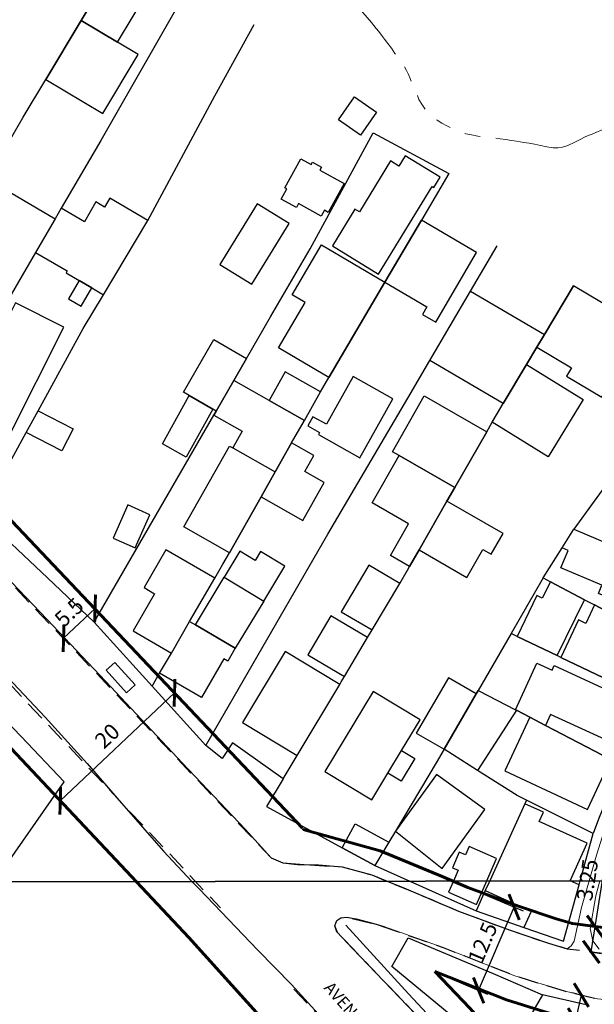
# Model space of a CAD drawing. Units: millimetres. Extents: x 280690 to 283183, y 1668800 to 1671576.
# Drawn here: x 282356 to 282429, y 1669897 to 1670022 of the extents above; entities that cross this region are included whole.
import ezdxf

# ---------------------------------------------------------------- set-up
doc = ezdxf.new("R2010")
doc.units = ezdxf.units.MM
doc.header["$MEASUREMENT"] = 0
doc.header["$PDMODE"] = 2
doc.header["$PDSIZE"] = 2
doc.linetypes.add('DASHED2', pattern=[0.375, 0.25, -0.125])
doc.linetypes.add('Intermitente', pattern=[48, 15, -2, 2, -2, 2, -2, 2, -2, 2, -2, 15])
for name, color, linetype in [('_cotas', 7, 'Continuous'), ('_meio fio', 7, 'DASHED2'), ('Cerca', 8, 'Cerca'), ('Edificacoes', 2, 'Continuous'), ('Muro_Grade', 8, 'Continuous'), ('Parada_Onibus', 231, 'Continuous'), ('Topon_de_Vias', 7, 'Continuous')]:
    doc.layers.add(name, color=color, linetype=linetype)
for name, color, linetype, lineweight in [('_traçado por meio fio', 7, 'Continuous', 60), ('_traçado viário por coordenadas', 7, 'Continuous', 60), ('Pavimentacao_Asfaltica_Mfio', 10, 'Continuous', 30), ('Pavimentacao_Asfaltica_S_Mfio', 10, 'Continuous', 15), ('Rio_Intermitente', 5, 'Intermitente', 9)]:
    doc.layers.add(name, color=color, linetype=linetype, lineweight=lineweight)
doc.layers.add('Malha', color=7, linetype='Continuous', plot=False)
doc.styles.add('Arial', font='arial.ttf', dxfattribs={"height": 1.5})
doc.styles.get("Standard").update_dxf_attribs({"font": 'arial.ttf'})
doc.linetypes.add('Cerca', pattern='A,10,0,["X",Standard,S=1,R=0,X=0,Y=-0.5],0.1', length=10.1)
doc.dimstyles.new('AEROS UPV', dxfattribs={"dimtxt": 2, "dimasz": 2.5, "dimexe": 1.25, "dimexo": 0.625, "dimtad": 1, "dimdsep": 46, "dimtxsty": 'Standard', "dimblk": 'ARCHTICK', "dimcen": 2.5, "dimadec": 0, "dimazin": 0, "dimtfac": 1, "dimtmove": 0, "dimatfit": 3, "dimfxl": 1, "dimtzin": 0, "dimarcsym": 0})

# ---------------------------------------------------------------- blocks, each defined once
blk = doc.blocks.new('_ArchTick')
at = {"color": 0, "linetype": 'Continuous', "const_width": 0.15}
blk.add_lwpolyline([(-0.5, -0.5), (0.5, 0.5)], dxfattribs=at)
blk = doc.blocks.new('*D300')
at = {"layer": '_cotas', "color": 0, "lineweight": -2, "transparency": 16777216}
for p, q in [((282428.87, 1669906.61), (282430.25, 1669915.46)), ((282428.37, 1669903.4), (282428.87, 1669906.61)), ((282428.84, 1669906.61), (282430.11, 1669906.42)), ((282428.34, 1669903.4), (282429.61, 1669903.21))]:
    blk.add_line(p, q, dxfattribs=at)
at = {"layer": 'Defpoints', "color": 0, "transparency": 16777216}
for p in [(282428.23, 1669906.71), (282428.87, 1669906.61), (282427.72, 1669903.5)]:
    blk.add_point(p, dxfattribs=at)
at = {"layer": '_cotas', "color": 0, "lineweight": -2, "transparency": 16777216, "xscale": 2.5, "yscale": 2.5, "zscale": 2.5}
for p, rotation in [((282428.87, 1669906.61), 81.12662643771597), ((282428.37, 1669903.4), 261.126626437716)]:
    blk.add_blockref('_ArchTick', p, dxfattribs=dict(at, rotation=rotation))
at = {"layer": '_cotas', "color": 0, "transparency": 16777216, "insert": (282428.13, 1669912.52), "char_height": 2, "attachment_point": 5, "rotation": 81.1266}
blk.add_mtext('3.25', dxfattribs=at)
blk = doc.blocks.new('*D301')
at = {"layer": '_cotas', "color": 0, "lineweight": -2, "transparency": 16777216}
for p, q in [((282413.47, 1669911.27), (282419.69, 1669908.62)), ((282414.02, 1669898.51), (282418.54, 1669909.11)), ((282408.95, 1669900.67), (282415.17, 1669898.02))]:
    blk.add_line(p, q, dxfattribs=at)
at = {"layer": 'Defpoints', "color": 0, "transparency": 16777216}
for p in [(282412.89, 1669911.51), (282418.54, 1669909.11), (282408.37, 1669900.92)]:
    blk.add_point(p, dxfattribs=at)
at = {"layer": '_cotas', "color": 0, "lineweight": -2, "transparency": 16777216, "xscale": 2.5, "yscale": 2.5, "zscale": 2.5}
for p, rotation in [((282418.54, 1669909.11), 66.9100630850014), ((282414.02, 1669898.51), 246.9100630850014)]:
    blk.add_blockref('_ArchTick', p, dxfattribs=dict(at, rotation=rotation))
at = {"layer": '_cotas', "color": 0, "transparency": 16777216, "insert": (282414.77, 1669904.45), "char_height": 2, "attachment_point": 5, "rotation": 66.9101}
blk.add_mtext('12.5', dxfattribs=at)
blk = doc.blocks.new('*D302')
at = {"layer": '_cotas', "color": 0, "lineweight": -2, "transparency": 16777216}
for p, q in [((282426.49, 1669898.05), (282425.88, 1669898.2)), ((282427.1, 1669897.91), (282426.34, 1669894.75)), ((282426.34, 1669894.75), (282424.26, 1669886.03)), ((282425.74, 1669894.89), (282425.13, 1669895.04))]:
    blk.add_line(p, q, dxfattribs=at)
at = {"layer": 'Defpoints', "color": 0, "transparency": 16777216}
for p in [(282427.1, 1669897.91), (282426.34, 1669894.75), (282426.34, 1669894.75)]:
    blk.add_point(p, dxfattribs=at)
at = {"layer": '_cotas', "color": 0, "lineweight": -2, "transparency": 16777216, "xscale": 2.5, "yscale": 2.5, "zscale": 2.5}
for p, rotation in [((282427.1, 1669897.91), 76.57820975077449), ((282426.34, 1669894.75), 256.5782097507745)]:
    blk.add_blockref('_ArchTick', p, dxfattribs=dict(at, rotation=rotation))
at = {"layer": '_cotas', "color": 0, "transparency": 16777216, "insert": (282423.41, 1669889.56), "char_height": 2, "attachment_point": 5, "rotation": 76.5782}
blk.add_mtext('3.25', dxfattribs=at)
blk = doc.blocks.new('*D244')
at = {"layer": '_cotas', "color": 0, "lineweight": -2, "transparency": 16777216}
for p, q in [((282361.17, 1669943.32), (282365.18, 1669947.1)), ((282364.75, 1669947.55), (282364.32, 1669948.01)), ((282360.74, 1669943.78), (282360.32, 1669944.23))]:
    blk.add_line(p, q, dxfattribs=at)
at = {"layer": 'Defpoints', "color": 0, "transparency": 16777216}
for p in [(282365.18, 1669947.1), (282365.18, 1669947.1), (282361.17, 1669943.32)]:
    blk.add_point(p, dxfattribs=at)
at = {"layer": '_cotas', "color": 0, "lineweight": -2, "transparency": 16777216, "xscale": 2.5, "yscale": 2.5, "zscale": 2.5}
for p, rotation in [((282365.18, 1669947.1), 43.29564245386424), ((282361.17, 1669943.32), 223.2956424538643)]:
    blk.add_blockref('_ArchTick', p, dxfattribs=dict(at, rotation=rotation))
at = {"layer": '_cotas', "color": 0, "transparency": 16777216, "insert": (282362.05, 1669946.41), "char_height": 2, "attachment_point": 5, "rotation": 43.2956}
blk.add_mtext('5.5', dxfattribs=at)
blk = doc.blocks.new('*D418')
at = {"layer": '_cotas', "color": 0, "lineweight": -2, "transparency": 16777216}
for p, q in [((282374.88, 1669936.8), (282374.45, 1669937.26)), ((282360.75, 1669922.63), (282375.3, 1669936.35)), ((282360.32, 1669923.09), (282359.89, 1669923.54))]:
    blk.add_line(p, q, dxfattribs=at)
at = {"layer": 'Defpoints', "color": 0, "transparency": 16777216}
for p in [(282375.3, 1669936.35), (282375.3, 1669936.35), (282360.75, 1669922.63)]:
    blk.add_point(p, dxfattribs=at)
at = {"layer": '_cotas', "color": 0, "lineweight": -2, "transparency": 16777216, "xscale": 2.5, "yscale": 2.5, "zscale": 2.5}
for p, rotation in [((282375.3, 1669936.35), 43.29564245441374), ((282360.75, 1669922.63), 223.2956424544138)]:
    blk.add_blockref('_ArchTick', p, dxfattribs=dict(at, rotation=rotation))
at = {"layer": '_cotas', "color": 0, "transparency": 16777216, "insert": (282366.9, 1669930.69), "char_height": 2, "attachment_point": 5, "rotation": 43.2956}
blk.add_mtext('20', dxfattribs=at)

msp = doc.modelspace()

# ---------------------------------------------------------------- linework, layer by layer
at = {"layer": '_meio fio', "linetype": 'DASHED2', "ltscale": 10}
msp.add_lwpolyline([(282182.314, 1670063.058), (282218.897, 1670038.361), (282247.464, 1670020.193), (282250.827, 1670018.055), (282289.018, 1669995.998), (282326.478, 1669974.922), (282333.337, 1669970.404), (282336.145, 1669968.347), (282337.85, 1669966.774), (282339.219, 1669965.836), (282344.548, 1669960.468), (282349.867, 1669955.166), (282387.608, 1669915.371)], dxfattribs=at)
at = {"layer": '_meio fio', "linetype": 'DASHED2', "ltscale": 10, "flags": 128}
for points in [[(282177.251, 1670056.13), (282217.803, 1670028.39), (282307.304, 1669975.587), (282331.763, 1669960.465), (282334.884, 1669958.102), (282381.136, 1669909.012)], [(282385.958, 1669917.184), (282387.608, 1669915.371), (282389.08, 1669914.721), (282391.693, 1669914.512), (282396.641, 1669914.233), (282400.425, 1669913.198), (282408.128, 1669910.012), (282411.459, 1669908.592), (282418.019, 1669906.154), (282422.908, 1669904.519), (282425.28, 1669903.813), (282430.168, 1669903.184), (282437.894, 1669902.61), (282446.327, 1669901.883), (282451.752, 1669901.413), (282461.737, 1669900.597), (282472.002, 1669899.836), (282477.705, 1669899.421), (282487.452, 1669898.507), (282496.384, 1669897.775), (282506.016, 1669896.95), (282522.529, 1669895.437), (282531.841, 1669894.34), (282537.288, 1669893.105), (282541.87, 1669891.725), (282545.949, 1669889.872), (282550.137, 1669887.871), (282557.473, 1669883.258), (282560.003, 1669882.442), (282565.529, 1669881.863), (282571.081, 1669881.342), (282581.915, 1669880.262), (282584.777, 1669879.977)], [(282396.055, 1669905.854), (282395.728, 1669906.728), (282395.951, 1669907.392), (282396.462, 1669907.737), (282397.182, 1669907.838), (282401.31, 1669906.816), (282405.722, 1669905.291), (282409.508, 1669903.964), (282418.653, 1669900.365), (282422.723, 1669899.112), (282425.042, 1669898.399), (282429.153, 1669897.418), (282435.318, 1669896.857), (282450.28, 1669895.741), (282463.331, 1669894.784), (282480.198, 1669893.633), (282485.638, 1669893.274), (282502.311, 1669892.218), (282510.943, 1669891.139), (282525.225, 1669889.657), (282529.496, 1669889.144), (282535.306, 1669888.149), (282539.053, 1669887.062), (282542.688, 1669885.234), (282548.032, 1669882.106), (282555.935, 1669876.883), (282562.997, 1669871.708), (282563.745, 1669870.718), (282564.001, 1669869.896), (282563.933, 1669869.377), (282563.434, 1669868.405), (282563.299, 1669868.194), (282562.935, 1669867.724)], [(282396.965, 1669904.9), (282408.861, 1669892.504), (282420.355, 1669879.609), (282439.049, 1669859.016), (282441.611, 1669855.893), (282443.005, 1669854.194), (282446.96, 1669849.372), (282450.305, 1669844.932), (282453.842, 1669839.863), (282455.549, 1669837.318), (282464.645, 1669823.007), (282470.776, 1669813.377), (282475.187, 1669806.6), (282478.073, 1669802.645), (282481.263, 1669798.743), (282484.089, 1669795.915), (282487.271, 1669793.521), (282494.126, 1669789.596), (282502.258, 1669785.161), (282565.878, 1669753.506), (282574.86, 1669748.809)], [(282390.472, 1669898.669), (282402.252, 1669886.392), (282413.664, 1669873.589), (282432.234, 1669853.134), (282434.652, 1669850.185), (282436.046, 1669848.486), (282439.883, 1669843.808), (282443.018, 1669839.647), (282446.414, 1669834.781), (282448.012, 1669832.397), (282457.049, 1669818.179), (282463.208, 1669808.505), (282467.775, 1669801.489), (282470.948, 1669797.14), (282474.58, 1669792.698), (282478.172, 1669789.105), (282482.309, 1669785.991), (282489.735, 1669781.739), (282498.097, 1669777.179), (282561.788, 1669745.489), (282570.689, 1669740.834)]]:
    msp.add_lwpolyline(points, dxfattribs=at)
at = {"layer": '_traçado por meio fio'}
msp.add_line((282377.133, 1669905.241), (282386.503, 1669894.861), dxfattribs=at)
for points in [[(282174.145, 1670051.59), (282214.85, 1670023.747), (282304.46, 1669970.879), (282328.65, 1669955.924), (282331.196, 1669953.995), (282377.133, 1669905.241)], [(282408.432, 1669900.895), (282412.899, 1669896.239), (282424.444, 1669883.287), (282443.214, 1669862.611), (282445.863, 1669859.382), (282447.257, 1669857.682), (282451.285, 1669852.772), (282454.758, 1669848.161), (282458.382, 1669842.969), (282460.154, 1669840.325), (282469.287, 1669825.957), (282475.4, 1669816.354), (282479.716, 1669809.724), (282482.427, 1669806.009), (282485.347, 1669802.437), (282487.706, 1669800.077), (282490.303, 1669798.123), (282496.81, 1669794.397), (282504.8, 1669790.039), (282508.477, 1669788.21)]]:
    msp.add_lwpolyline(points, dxfattribs=at)
at = {"layer": '_traçado por meio fio', "linetype": 'Continuous'}
for points in [[(282391.69, 1669918.956), (282391.69, 1669918.956), (282391.69, 1669918.956), (282391.69, 1669918.956), (282391.69, 1669918.956), (282401.479, 1669916.279), (282409.387, 1669913.008), (282412.663, 1669911.611), (282419.101, 1669909.219), (282423.887, 1669907.618), (282425.955, 1669907.003), (282430.496, 1669906.419), (282438.154, 1669905.85), (282446.606, 1669905.121), (282452.024, 1669904.651), (282461.99, 1669903.837), (282472.24, 1669903.077), (282477.975, 1669902.66), (282487.736, 1669901.744), (282496.655, 1669901.014), (282506.303, 1669900.187), (282522.867, 1669898.67), (282532.392, 1669897.548), (282538.117, 1669896.25)], [(282408.432, 1669900.895), (282417.578, 1669897.295), (282421.767, 1669896.006), (282424.186, 1669895.262), (282428.626, 1669894.202), (282435.05, 1669893.618), (282450.041, 1669892.499), (282463.102, 1669891.543), (282479.981, 1669890.39), (282485.428, 1669890.031), (282502.006, 1669888.98), (282510.574, 1669887.91), (282524.863, 1669886.427), (282529.027, 1669885.926), (282534.577, 1669884.977), (282537.86, 1669884.025), (282541.136, 1669882.377), (282546.314, 1669879.346), (282554.078, 1669874.215), (282561.113, 1669869.059)]]:
    msp.add_lwpolyline(points, dxfattribs=at)
at = {"layer": '_traçado viário por coordenadas'}
msp.add_lwpolyline([(282185.392, 1670067.617), (282221.912, 1670042.962), (282250.416, 1670024.834), (282253.679, 1670022.759), (282291.742, 1670000.776), (282329.343, 1669979.621), (282336.477, 1669974.922), (282339.646, 1669972.6), (282341.287, 1669971.086), (282342.756, 1669970.08), (282348.441, 1669964.353), (282353.804, 1669959.007), (282391.599, 1669919.156)], dxfattribs=at)
at = {"layer": 'Cerca', "flags": 128}
for points in [[(282384.444, 1669978.897), (282387.504, 1669984.196), (282392.569, 1669992.838), (282400.6, 1670007.611), (282410.234, 1670002.407), (282406.753, 1669996.5)], [(282431.34, 1669964.315), (282426.127, 1669957.176)]]:
    msp.add_lwpolyline(points, dxfattribs=at)
at = {"layer": 'Edificacoes', "flags": 128}
for points in [[(282363.421, 1670021.905), (282368.032, 1670019.143), (282372.01, 1670025.783), (282372.755, 1670025.336), (282374.41, 1670028.098), (282368.984, 1670031.19)], [(282363.421, 1670021.905), (282358.921, 1670014.395), (282366.181, 1670010.045), (282370.681, 1670017.556), (282368.032, 1670019.143)], [(282396.177, 1670009.267), (282398.224, 1670012.182), (282401.018, 1670010.22), (282398.971, 1670007.305)], [(282401.276, 1669989.64), (282408.096, 1670000.79), (282408.31, 1670000.659), (282409.108, 1670001.964), (282404.67, 1670004.68), (282403.863, 1670003.361), (282402.788, 1670004.019), (282398.832, 1669997.551), (282398.25, 1669997.907), (282395.394, 1669993.238)], [(282396.884, 1670001.163), (282394.855, 1669997.484), (282394.387, 1669997.742), (282393.985, 1669997.014), (282391.102, 1669998.605), (282390.816, 1669998.087), (282388.867, 1669999.162), (282389.589, 1670000.471), (282389.34, 1670000.608), (282391.369, 1670004.287), (282392.695, 1670003.555), (282392.872, 1670003.875), (282394.032, 1670003.235), (282393.821, 1670002.852)], [(282357.588, 1669992.374), (282350.606, 1669980.393), (282344.187, 1669984.134), (282353.674, 1670000.415), (282360.094, 1669996.674)], [(282360.871, 1669998.008), (282360.094, 1669996.674), (282357.588, 1669992.374), (282361.623, 1669990.023), (282361.478, 1669989.774), (282363.138, 1669988.806), (282364.761, 1669987.86), (282366.24, 1669986.998), (282371.919, 1669996.454), (282367.056, 1669999.288), (282366.398, 1669998.159), (282365.286, 1669998.807), (282363.819, 1669996.29)], [(282385.841, 1669998.569), (282381.087, 1669990.868), (282385.144, 1669988.363), (282389.901, 1669996.062)], [(282406.753, 1669996.5), (282402.095, 1669988.594), (282407.44, 1669985.445), (282406.887, 1669984.507), (282408.558, 1669983.523), (282413.769, 1669992.366)], [(282402.095, 1669988.594), (282394.95, 1669976.467), (282388.552, 1669980.236), (282391.947, 1669985.998), (282390.267, 1669986.988), (282394.017, 1669993.354)], [(282364.761, 1669987.86), (282363.138, 1669988.806), (282361.791, 1669986.494), (282363.414, 1669985.548)], [(282421.443, 1669980.347), (282420.121, 1669978.131), (282417.149, 1669973.148), (282407.808, 1669978.626), (282413.005, 1669987.467), (282422.391, 1669981.936)], [(282426.094, 1669988.145), (282422.391, 1669981.936), (282421.443, 1669980.347), (282425.863, 1669977.71), (282425.227, 1669976.643), (282429.728, 1669973.958), (282435.016, 1669982.823)], [(282355.046, 1669985.974), (282348.035, 1669972.047), (282354.177, 1669968.954), (282361.188, 1669982.882)], [(282384.444, 1669978.897), (282382.835, 1669976.109), (282380.579, 1669972.203), (282380.182, 1669972.432), (282377.171, 1669974.171), (282376.43, 1669974.599), (282380.294, 1669981.292)], [(282391.832, 1669971.014), (282393.885, 1669974.64), (282389.384, 1669977.19), (282387.33, 1669973.563)], [(282420.121, 1669978.131), (282427.354, 1669973.656), (282422.86, 1669966.391), (282415.763, 1669970.781), (282416.43, 1669971.943), (282417.149, 1669973.148)], [(282388.118, 1669964.457), (282390.206, 1669968.144), (282391.832, 1669971.014), (282387.33, 1669973.563), (282382.835, 1669976.109), (282380.579, 1669972.203), (282380.29, 1669971.702), (282383.923, 1669969.645), (282382.717, 1669967.516)], [(282398.905, 1669966.275), (282403.099, 1669973.761), (282398.037, 1669976.597), (282394.635, 1669970.527), (282392.916, 1669971.49), (282392.266, 1669970.33), (282393.776, 1669969.484), (282393.632, 1669969.229)], [(282380.182, 1669972.432), (282376.79, 1669966.34), (282373.753, 1669968.031), (282377.171, 1669974.171)], [(282411.003, 1669962.489), (282403.902, 1669966.539), (282403.049, 1669967.026), (282407.1, 1669974.128), (282415.073, 1669969.58)], [(282357.914, 1669972.253), (282362.403, 1669969.943), (282360.964, 1669967.146), (282356.397, 1669969.496)], [(282388.118, 1669964.457), (282386.327, 1669961.294), (282382.295, 1669954.175), (282376.477, 1669957.469), (282382.301, 1669967.752), (282382.717, 1669967.516)], [(282390.206, 1669968.144), (282388.118, 1669964.457), (282386.327, 1669961.294), (282391.618, 1669958.298), (282394.351, 1669963.122), (282391.877, 1669964.523), (282393.023, 1669966.548)], [(282409.989, 1669960.721), (282406.438, 1669954.534), (282405.233, 1669952.435), (282402.796, 1669953.833), (282405.108, 1669957.861), (282400.454, 1669960.532), (282403.902, 1669966.539), (282411.003, 1669962.489)], [(282370.268, 1669954.787), (282372.14, 1669959.013), (282369.335, 1669960.255), (282367.463, 1669956.03)], [(282409.989, 1669960.721), (282406.438, 1669954.534), (282412.522, 1669951.042), (282414.571, 1669954.612), (282415.628, 1669954.006), (282417.13, 1669956.623)], [(282426.127, 1669957.176), (282432.062, 1669954.671), (282430.928, 1669951.984), (282433.173, 1669951.036), (282431.856, 1669947.916), (282429.267, 1669949.008), (282429.712, 1669950.062), (282424.505, 1669952.259), (282425.444, 1669954.484), (282424.653, 1669954.818)], [(282377.225, 1669945.416), (282380.437, 1669950.941), (282374.206, 1669954.563), (282371.414, 1669949.76), (282372.768, 1669948.974), (282370.025, 1669944.256), (282374.902, 1669941.42)], [(282381.622, 1669951.07), (282386.658, 1669948.024), (282389.35, 1669952.473), (282386.266, 1669954.339), (282385.573, 1669953.194), (282383.621, 1669954.375)], [(282400.453, 1669944.357), (282403.97, 1669950.289), (282400.046, 1669952.615), (282396.53, 1669946.682)], [(282381.622, 1669951.07), (282386.658, 1669948.024), (282383.037, 1669942.037), (282377.948, 1669944.996)], [(282424.022, 1669941.089), (282427.513, 1669948.208), (282423.163, 1669950.497), (282422.103, 1669948.4), (282421.452, 1669948.759), (282418.916, 1669943.52)], [(282434.21, 1669938.131), (282435.36, 1669937.583), (282437.833, 1669942.779), (282428.779, 1669947.542), (282427.662, 1669945.194), (282426.747, 1669945.63), (282424.482, 1669940.87), (282433.476, 1669936.589)], [(282396.936, 1669938.422), (282399.88, 1669943.389), (282395.221, 1669946.15), (282392.277, 1669941.183)], [(282377.225, 1669945.416), (282377.948, 1669944.996), (282383.037, 1669942.037), (282382.073, 1669940.38), (282381.583, 1669940.665), (282378.727, 1669935.752), (282373.405, 1669938.846), (282374.902, 1669941.42)], [(282390.909, 1669928.388), (282396.343, 1669937.427), (282389.367, 1669941.622), (282383.932, 1669932.582)], [(282423.633, 1669939.817), (282433.125, 1669935.484), (282430.693, 1669930.156), (282423.171, 1669933.59), (282422.543, 1669932.214), (282420.553, 1669933.249), (282418.85, 1669934.135), (282418.713, 1669934.206), (282421.417, 1669940.128), (282423.368, 1669939.237)], [(282409.624, 1669929.177), (282413.711, 1669936.233), (282410.173, 1669938.283), (282406.086, 1669931.226)], [(282400.407, 1669922.761), (282402.452, 1669926.139), (282404.196, 1669929.02), (282406.557, 1669932.921), (282400.592, 1669936.532), (282394.442, 1669926.372)], [(282413.897, 1669926.487), (282409.624, 1669929.177), (282413.711, 1669936.233), (282413.966, 1669936.674), (282418.713, 1669934.206), (282418.85, 1669934.135)], [(282417.374, 1669926.417), (282427.883, 1669921.527), (282430.847, 1669927.896), (282422.543, 1669932.214), (282420.553, 1669933.249)], [(282402.452, 1669926.139), (282404.196, 1669929.02), (282405.884, 1669927.999), (282404.14, 1669925.117)], [(282409.361, 1669914.011), (282414.805, 1669921.522), (282408.656, 1669925.98), (282403.429, 1669918.769)], [(282400.816, 1669914.402), (282396.658, 1669916.657), (282398.305, 1669919.678), (282402.579, 1669917.348)], [(282422.15, 1669897.924), (282418.077, 1669890.914), (282410.54, 1669895.294), (282402.965, 1669901.544), (282405.055, 1669905.196), (282415.882, 1669900.671)]]:
    msp.add_lwpolyline(points, close=True, dxfattribs=at)
for points in [[(282419.913, 1669922.245), (282415.428, 1669912.428)], [(282425.692, 1669912.444), (282425.677, 1669912.451), (282427.854, 1669917.215), (282421.748, 1669920.005), (282422.278, 1669921.165), (282419.913, 1669922.245)], [(282415.061, 1669912.427), (282416.302, 1669915.282), (282412.816, 1669916.797), (282412.356, 1669915.74), (282411.559, 1669916.086), (282410.692, 1669914.09), (282411.402, 1669913.781), (282410.81, 1669912.42)], [(282410.81, 1669912.42), (282410.194, 1669911.004), (282413.767, 1669909.451)], [(282413.767, 1669909.451), (282415.061, 1669912.427)], [(282415.428, 1669912.428), (282414.864, 1669911.194), (282420.711, 1669908.523), (282419.797, 1669906.525), (282424.849, 1669904.772), (282426.809, 1669911.934), (282425.692, 1669912.444)]]:
    msp.add_lwpolyline(points, dxfattribs=at)
at = {"layer": 'Malha', "flags": 128}
for points in [[(282165.343, 1670466.298), (282647.362, 1670467.068), (282648.235, 1669912.8), (282166.241, 1669912.03), (282165.343, 1670466.298)], [(282166.241, 1669912.03), (282648.235, 1669912.8), (282649.108, 1669358.531), (282167.138, 1669357.761), (282166.241, 1669912.03)]]:
    msp.add_lwpolyline(points, close=True, dxfattribs=at)
at = {"layer": 'Muro_Grade', "flags": 128}
for points in [[(282334.509, 1669972.864), (282349.005, 1669997.588), (282354.108, 1670006.29), (282356.031, 1670009.571), (282358.921, 1670014.395), (282363.421, 1670021.905), (282368.984, 1670031.19), (282374.41, 1670028.098), (282377.253, 1670026.478), (282365.904, 1670006.644), (282360.871, 1669998.008), (282360.094, 1669996.674), (282357.588, 1669992.374), (282350.606, 1669980.393), (282342.505, 1669966.492)], [(282365.085, 1669945.37), (282359.125, 1669950.973), (282350.614, 1669958.982), (282356.397, 1669969.496), (282357.914, 1669972.253), (282363.665, 1669982.711), (282366.24, 1669986.998), (282371.919, 1669996.454), (282380.417, 1670012.313), (282385.449, 1670021.393)], [(282372.456, 1669937.213), (282373.405, 1669938.846), (282374.902, 1669941.42), (282377.225, 1669945.416), (282380.437, 1669950.941), (282381.467, 1669952.713), (282382.295, 1669954.175), (282386.327, 1669961.294), (282388.118, 1669964.457), (282390.206, 1669968.144), (282391.832, 1669971.014), (282393.885, 1669974.64), (282394.189, 1669975.176), (282394.95, 1669976.467), (282402.095, 1669988.594), (282406.753, 1669996.5)], [(282379.273, 1669929.668), (282394.816, 1669956.547), (282404.998, 1669973.847), (282407.808, 1669978.626), (282413.005, 1669987.467), (282416.396, 1669993.234)], [(282389.12, 1669925.413), (282390.909, 1669928.388), (282396.343, 1669937.427), (282396.531, 1669937.739), (282396.936, 1669938.422), (282399.88, 1669943.389), (282400.453, 1669944.357), (282403.97, 1669950.289), (282404.965, 1669951.969), (282405.233, 1669952.435), (282406.438, 1669954.534), (282409.989, 1669960.721), (282411.003, 1669962.489), (282415.073, 1669969.58), (282415.763, 1669970.781), (282416.43, 1669971.943), (282417.149, 1669973.148), (282420.121, 1669978.131), (282421.443, 1669980.347), (282422.391, 1669981.936), (282426.094, 1669988.145)], [(282365.085, 1669945.37), (282380.29, 1669971.702), (282380.579, 1669972.203), (282382.835, 1669976.109), (282384.444, 1669978.897)], [(282422.251, 1669950.977), (282424.653, 1669954.818), (282426.127, 1669957.176), (282432.062, 1669954.671), (282433.913, 1669953.89), (282440.638, 1669951.052), (282442.723, 1669950.172)], [(282422.251, 1669950.977), (282418.144, 1669943.887)], [(282422.251, 1669950.977), (282423.163, 1669950.497), (282427.513, 1669948.208), (282428.779, 1669947.542), (282437.833, 1669942.779), (282438.979, 1669942.175), (282439.621, 1669943.547), (282442.165, 1669948.979), (282442.723, 1669950.172)], [(282372.456, 1669937.213), (282365.085, 1669945.37)], [(282418.144, 1669943.887), (282413.966, 1669936.674)], [(282432.125, 1669927.232), (282432.508, 1669928.174), (282435.728, 1669935.517), (282433.476, 1669936.589), (282424.482, 1669940.87), (282424.022, 1669941.089), (282418.916, 1669943.52), (282418.144, 1669943.887)], [(282352.319, 1669912.327), (282361.226, 1669925.054), (282355.769, 1669930.798), (282347.786, 1669939.058), (282342.877, 1669932.223), (282334.291, 1669920.717), (282328.126, 1669912.288)], [(282379.273, 1669929.668), (282372.456, 1669937.213)], [(282413.966, 1669936.674), (282413.711, 1669936.233), (282409.624, 1669929.177)], [(282413.966, 1669936.674), (282418.713, 1669934.206), (282418.85, 1669934.135), (282420.553, 1669933.249), (282422.543, 1669932.214), (282430.847, 1669927.896), (282432.125, 1669927.232)], [(282389.12, 1669925.413), (282382.691, 1669929.995), (282381.352, 1669928), (282379.273, 1669929.668)], [(282409.624, 1669929.177), (282408.634, 1669927.468), (282403.429, 1669918.769), (282402.579, 1669917.348), (282400.816, 1669914.402)], [(282420.126, 1669922.712), (282418.946, 1669923.307), (282413.897, 1669926.487), (282409.624, 1669929.177)], [(282432.125, 1669927.232), (282429.3, 1669920.274), (282428.59, 1669918.444)], [(282389.12, 1669925.413), (282387.004, 1669921.894), (282396.658, 1669916.657), (282400.816, 1669914.402)], [(282420.126, 1669922.712), (282419.913, 1669922.245), (282415.428, 1669912.428)], [(282428.59, 1669918.444), (282420.126, 1669922.712)], [(282426.949, 1669912.446), (282428.59, 1669918.444)], [(282400.816, 1669914.402), (282405.266, 1669912.412)], [(282405.266, 1669912.412), (282413.698, 1669908.641)], [(282413.698, 1669908.641), (282419.797, 1669906.525), (282424.849, 1669904.772), (282426.809, 1669911.934), (282426.949, 1669912.446)], [(282415.428, 1669912.428), (282414.864, 1669911.194), (282413.698, 1669908.641)], [(282415.663, 1669886.759), (282405.079, 1669898.053), (282397.11, 1669906.814)], [(282405.055, 1669905.196), (282415.882, 1669900.671), (282422.15, 1669897.924)], [(282422.15, 1669897.924), (282418.077, 1669890.914), (282415.663, 1669886.759)], [(282427.731, 1669896.672), (282422.15, 1669897.924)]]:
    msp.add_lwpolyline(points, dxfattribs=at)
at = {"layer": 'Parada_Onibus', "flags": 128}
msp.add_lwpolyline([(282366.594, 1669939.25), (282369.18, 1669936.377), (282370.279, 1669937.366), (282367.694, 1669940.239)], close=True, dxfattribs=at)
at = {"layer": 'Pavimentacao_Asfaltica_Mfio', "flags": 128}
for points in [[(282240.109, 1670024.868), (282250.827, 1670018.055), (282267.593, 1670008.826), (282289.018, 1669995.998), (282305.023, 1669987.321), (282315.666, 1669981.326), (282322.428, 1669977.382), (282330.529, 1669972.462), (282336.145, 1669968.347), (282342.839, 1669962.172), (282351.759, 1669953.28), (282359.082, 1669945.685), (282366.509, 1669937.863), (282376.318, 1669927.395), (282384.308, 1669918.997), (282387.608, 1669915.371), (282389.08, 1669914.721), (282390.964, 1669914.506), (282391.799, 1669914.533), (282393.627, 1669914.475), (282396.641, 1669914.233), (282400.425, 1669913.198), (282402.383, 1669912.407)], [(282352.657, 1669939.75), (282358.832, 1669933.244), (282364.188, 1669927.358), (282368.546, 1669922.342), (282373.906, 1669916.204), (282377.519, 1669912.367)], [(282377.519, 1669912.367), (282378.414, 1669911.417), (282385.924, 1669903.618), (282390.201, 1669899.25), (282395.719, 1669893.202)], [(282402.383, 1669912.407), (282404.798, 1669911.431), (282411.459, 1669908.592), (282418.019, 1669906.154), (282422.908, 1669904.519), (282425.28, 1669903.813)], [(282409.947, 1669891.372), (282397.965, 1669903.854), (282395.966, 1669905.947), (282395.728, 1669906.728), (282395.951, 1669907.392), (282396.462, 1669907.737), (282397.182, 1669907.838), (282398.408, 1669907.629), (282400.685, 1669907.014), (282401.936, 1669906.617)]]:
    msp.add_lwpolyline(points, dxfattribs=at)
at = {"layer": 'Pavimentacao_Asfaltica_S_Mfio', "flags": 128}
for points in [[(282428.109, 1669912.448), (282429.051, 1669915.691), (282430.976, 1669921.884), (282433.119, 1669927.752), (282435.45, 1669933.318), (282437.839, 1669939.126), (282442.307, 1669947.533), (282445.387, 1669953.153), (282447.776, 1669958.255), (282449.754, 1669963.019)], [(282425.28, 1669903.813), (282425.801, 1669904.165), (282426.2, 1669904.788), (282427.117, 1669909.037), (282428.109, 1669912.448)], [(282429.466, 1669912.45), (282428.946, 1669910.556), (282428.244, 1669906.395), (282428.556, 1669904.83), (282429.36, 1669903.765)], [(282401.936, 1669906.617), (282409.508, 1669903.964), (282418.653, 1669900.365), (282425.042, 1669898.399), (282429.153, 1669897.418), (282435.318, 1669896.857), (282443.264, 1669896.324), (282457.297, 1669895.157), (282469.365, 1669894.412), (282480.198, 1669893.633), (282491.078, 1669892.915), (282502.311, 1669892.218), (282510.943, 1669891.139)]]:
    msp.add_lwpolyline(points, dxfattribs=at)
at = {"layer": 'Rio_Intermitente', "flags": 128}
msp.add_lwpolyline([(282271.99, 1670067.103), (282272.213, 1670067.092), (282272.747, 1670067.103), (282273.448, 1670067.181), (282274.013, 1670067.231), (282274.603, 1670067.315), (282275.211, 1670067.404), (282275.857, 1670067.491), (282276.589, 1670067.597), (282277.284, 1670067.705), (282277.93, 1670067.816), (282278.631, 1670067.953), (282279.414, 1670068.115), (282280.27, 1670068.298), (282281.195, 1670068.542), (282282.139, 1670068.802), (282282.672, 1670068.953), (282283.256, 1670069.101), (282283.926, 1670069.234), (282284.696, 1670069.386), (282285.503, 1670069.535), (282286.266, 1670069.693), (282286.906, 1670069.833), (282287.545, 1670069.95), (282288.209, 1670070.1), (282289.122, 1670070.263), (282289.68, 1670070.318), (282290.301, 1670070.383), (282290.947, 1670070.435), (282291.605, 1670070.451), (282292.269, 1670070.461), (282292.939, 1670070.454), (282293.61, 1670070.422), (282294.305, 1670070.378), (282295.075, 1670070.295), (282295.919, 1670070.233), (282296.813, 1670070.168), (282297.731, 1670070.066), (282298.625, 1670069.978), (282299.426, 1670069.888), (282300.444, 1670069.758), (282301.121, 1670069.686), (282301.661, 1670069.608), (282302.288, 1670069.514), (282302.971, 1670069.412), (282303.66, 1670069.304), (282304.33, 1670069.191), (282304.982, 1670069.073), (282305.621, 1670068.943), (282306.285, 1670068.79), (282306.999, 1670068.633), (282307.787, 1670068.485), (282308.656, 1670068.293), (282309.557, 1670068.081), (282310.469, 1670067.857), (282311.251, 1670067.656), (282311.822, 1670067.513), (282312.337, 1670067.378), (282312.828, 1670067.208), (282313.449, 1670066.992), (282314.131, 1670066.761), (282314.777, 1670066.567), (282315.354, 1670066.37), (282315.888, 1670066.17), (282316.397, 1670065.947), (282316.943, 1670065.664), (282317.539, 1670065.344), (282318.241, 1670064.954), (282318.998, 1670064.532), (282319.811, 1670064.09), (282320.593, 1670063.691), (282321.251, 1670063.356), (282321.94, 1670062.966), (282322.431, 1670062.692), (282323.052, 1670062.311), (282323.741, 1670061.922), (282324.442, 1670061.544), (282325.168, 1670061.141), (282325.919, 1670060.726), (282326.72, 1670060.296), (282327.589, 1670059.834), (282328.514, 1670059.352), (282329.439, 1670058.858), (282330.271, 1670058.386), (282331.152, 1670057.853), (282331.785, 1670057.543), (282332.381, 1670057.245), (282333.07, 1670056.891), (282333.79, 1670056.53), (282334.492, 1670056.187), (282335.15, 1670055.864), (282335.746, 1670055.578), (282336.323, 1670055.323), (282336.851, 1670055.105), (282337.347, 1670054.906), (282337.832, 1670054.696), (282338.291, 1670054.476), (282338.744, 1670054.25), (282339.632, 1670053.828), (282340.451, 1670053.439), (282341.128, 1670053.015), (282341.792, 1670052.533), (282342.202, 1670052.233), (282342.642, 1670051.867), (282343.071, 1670051.513), (282343.623, 1670051.06), (282343.654, 1670051.043), (282344.043, 1670050.713), (282344.661, 1670050.245), (282345.248, 1670049.851), (282345.792, 1670049.554), (282346.466, 1670049.266), (282347.201, 1670049.038), (282347.998, 1670048.858), (282348.875, 1670048.686), (282349.752, 1670048.502), (282350.573, 1670048.357), (282351.376, 1670048.206), (282352.29, 1670048.093), (282352.797, 1670048.026), (282353.353, 1670047.926), (282353.915, 1670047.843), (282354.471, 1670047.755), (282354.996, 1670047.671), (282355.527, 1670047.536), (282356.083, 1670047.378), (282356.67, 1670047.18), (282357.294, 1670046.972), (282357.825, 1670046.767), (282358.573, 1670046.458), (282359.184, 1670046.146), (282360.043, 1670045.748), (282360.513, 1670045.541), (282361.007, 1670045.301), (282361.545, 1670045.055), (282362.082, 1670044.822), (282362.632, 1670044.589), (282363.151, 1670044.395), (282363.664, 1670044.218), (282364.176, 1670044.054), (282364.689, 1670043.865), (282365.233, 1670043.672), (282365.77, 1670043.485), (282366.37, 1670043.299), (282366.956, 1670043.113), (282367.55, 1670042.899), (282368.075, 1670042.676), (282368.835, 1670042.31), (282369.354, 1670042.001), (282370.095, 1670041.49), (282370.503, 1670041.189), (282370.93, 1670040.883), (282371.344, 1670040.577), (282372.085, 1670039.961), (282372.704, 1670039.297), (282373.019, 1670038.883), (282373.347, 1670038.436), (282373.662, 1670037.988), (282373.971, 1670037.546), (282374.262, 1670037.109), (282374.788, 1670036.378), (282375.115, 1670035.907), (282375.493, 1670035.345), (282375.907, 1670034.831), (282376.364, 1670034.335), (282376.865, 1670033.857), (282377.347, 1670033.513), (282377.872, 1670033.232), (282378.509, 1670032.909), (282379.287, 1670032.63), (282380.09, 1670032.363), (282380.807, 1670032.175), (282381.363, 1670032.029), (282381.875, 1670031.91), (282382.635, 1670031.717), (282383.376, 1670031.541), (282384.501, 1670031.237), (282385.038, 1670031.062), (282385.551, 1670030.897), (282386.033, 1670030.737), (282386.935, 1670030.392), (282387.824, 1670029.977), (282388.3, 1670029.777), (282388.794, 1670029.559), (282389.258, 1670029.358), (282389.95, 1670028.984), (282390.45, 1670028.68), (282391.173, 1670028.244), (282391.933, 1670027.797), (282392.706, 1670027.35), (282393.54, 1670026.894), (282393.991, 1670026.634), (282394.467, 1670026.364), (282394.967, 1670026.072), (282395.468, 1670025.745), (282395.987, 1670025.412), (282396.525, 1670025.029), (282397.068, 1670024.639), (282397.656, 1670024.222), (282398.206, 1670023.804), (282398.7, 1670023.424), (282399.293, 1670022.898), (282399.844, 1670022.283), (282400.375, 1670021.627), (282400.969, 1670020.892), (282401.303, 1670020.474), (282401.674, 1670020.022), (282402.051, 1670019.529), (282402.478, 1670018.969), (282402.923, 1670018.357), (282403.368, 1670017.71), (282403.776, 1670017.121), (282404.098, 1670016.656), (282404.463, 1670016.14), (282404.834, 1670015.549), (282405.081, 1670015.036), (282405.304, 1670014.498), (282405.564, 1670013.858), (282405.837, 1670013.219), (282406.127, 1670012.562), (282406.418, 1670011.859), (282406.771, 1670011.25), (282407.204, 1670010.627), (282407.692, 1670010.045), (282408.205, 1670009.602), (282408.755, 1670009.207), (282409.336, 1670008.842), (282409.985, 1670008.496), (282410.671, 1670008.139), (282411.289, 1670007.867), (282411.839, 1670007.657), (282412.407, 1670007.488), (282413.099, 1670007.334), (282413.908, 1670007.189), (282414.84, 1670007.07), (282415.39, 1670007.01), (282416.033, 1670006.936), (282416.755, 1670006.846), (282417.49, 1670006.745), (282418.194, 1670006.626), (282418.824, 1670006.528), (282419.794, 1670006.387), (282420.455, 1670006.273), (282421.122, 1670006.141), (282421.888, 1670005.977), (282422.716, 1670005.804), (282423.506, 1670005.71), (282424.136, 1670005.693), (282424.686, 1670005.772), (282425.365, 1670005.999), (282426.18, 1670006.368), (282427.038, 1670006.802), (282427.513, 1670007.029), (282427.976, 1670007.245), (282428.464, 1670007.449), (282428.939, 1670007.641), (282429.773, 1670007.971), (282430.365, 1670008.242), (282431.013, 1670008.508), (282431.544, 1670008.534), (282432.094, 1670008.486), (282432.607, 1670008.333), (282433.157, 1670008.019), (282433.688, 1670007.663), (282434.158, 1670007.318), (282434.677, 1670006.905), (282435.326, 1670006.397), (282435.969, 1670005.814), (282436.531, 1670005.222), (282436.964, 1670004.876), (282437.675, 1670004.393), (282438.107, 1670004.127), (282438.577, 1670003.852), (282439.096, 1670003.542), (282439.64, 1670003.211), (282440.252, 1670002.84), (282440.907, 1670002.454), (282441.574, 1670002.056), (282442.217, 1670001.658), (282442.748, 1670001.303), (282443.298, 1670000.954), (282443.823, 1670000.628), (282444.583, 1670000.169), (282445.053, 1669999.893), (282445.553, 1669999.577), (282446.122, 1669999.212), (282446.697, 1669998.864), (282447.29, 1669998.487), (282447.889, 1669998.116), (282448.371, 1669997.748), (282448.785, 1669997.453), (282449.243, 1669997.142), (282449.922, 1669996.653), (282450.664, 1669996.153), (282451.48, 1669995.679), (282451.925, 1669995.437), (282452.369, 1669995.172), (282453.21, 1669994.744), (282454.007, 1669994.344), (282454.853, 1669993.888), (282455.304, 1669993.606), (282456.126, 1669993.08), (282456.656, 1669992.689)], dxfattribs=at)

# ---------------------------------------------------------------- texts
at = {"layer": 'Topon_de_Vias', "style": 'Arial'}
msp.add_text('AVENIDA', height=1.5, rotation=311.31151, dxfattribs=at).set_placement((282394.235, 1669898.771))

# ---------------------------------------------------------------- dimensions: what is measured, and where the dimension line sits
at = {"layer": '_cotas'}
for p1, p2, distance, picture, middle in [((282361.172, 1669943.325), (282365.176, 1669947.096), 0, '*D244', (282362.048, 1669946.406)), ((282360.747, 1669922.631), (282375.304, 1669936.347), 0, '*D418', (282366.897, 1669930.687)), ((282427.724, 1669903.499), (282428.225, 1669906.711), -0.654, '*D300', (282428.128, 1669912.525)), ((282427.097, 1669897.908), (282426.343, 1669894.747), 0, '*D302', (282423.411, 1669889.557))]:
    dim = msp.add_aligned_dim(p1=p1, p2=p2, distance=distance, dimstyle='AEROS UPV', dxfattribs=at)
    dim.commit()
    dim.dimension.update_dxf_attribs({"geometry": picture, "text_midpoint": middle})
dim = msp.add_aligned_dim(p1=(282408.375, 1669900.917), p2=(282412.892, 1669911.514), distance=-6.139, text='12.5', dimstyle='AEROS UPV', dxfattribs=at)
dim.commit()
dim.dimension.update_dxf_attribs({"geometry": '*D301', "text_midpoint": (282414.767, 1669904.453)})

doc.saveas('drawing.dxf')
